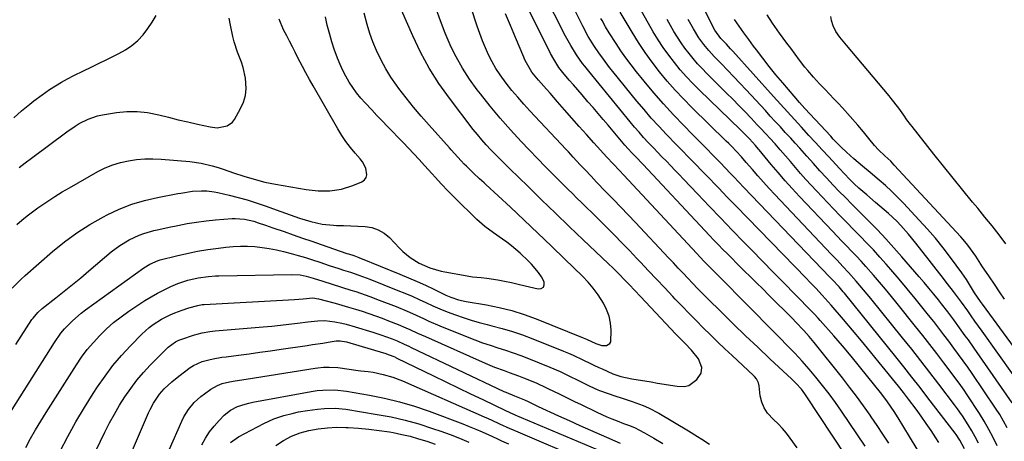
# Model space of a CAD drawing. Units: inches. Extents: x 1926390 to 1931682, y 405956 to 411301.
# Drawn here: x 1926733 to 1927138, y 407430 to 407604 of the extents above; entities that cross this region are included whole.
import ezdxf

# ---------------------------------------------------------------- set-up
doc = ezdxf.new("R2010")
doc.units = ezdxf.units.IN
doc.header["$MEASUREMENT"] = 0
doc.layers.add('7', color=7, linetype='Continuous')
doc.layers.add('8', color=7, linetype='Continuous')

msp = doc.modelspace()

# ---------------------------------------------------------------- linework, layer by layer
at = {"layer": '7', "color": 18}
for points in [[(1927078.58, 407416.17, 1678), (1927056.92, 407448.92, 1678), (1927056.27, 407449.85, 1678), (1927054.91, 407451.66, 1678), (1927052.66, 407454.21, 1678), (1927051.86, 407455.01, 1678), (1927051.04, 407455.8, 1678), (1927041.98, 407464.2, 1678), (1927036.93, 407468.92, 1678), (1927031.92, 407473.69, 1678), (1927026.95, 407478.5, 1678), (1927022.01, 407483.35, 1678), (1927016.3, 407489.01, 1678), (1927014.26, 407491.06, 1678), (1927012.23, 407493.13, 1678), (1927010.22, 407495.21, 1678), (1927008.22, 407497.3, 1678), (1927006.23, 407499.41, 1678), (1927004.25, 407501.52, 1678), (1927002.26, 407503.62, 1678), (1927000.28, 407505.73, 1678), (1926986.64, 407520.22, 1678), (1926983.63, 407523.41, 1678), (1926980.6, 407526.6, 1678), (1926977.56, 407529.77, 1678), (1926974.5, 407532.93, 1678), (1926970.66, 407536.9, 1678), (1926968.4, 407539.25, 1678), (1926965.9, 407541.9, 1678), (1926963.96, 407544.01, 1678), (1926961.06, 407547.19, 1678), (1926959.11, 407549.3, 1678), (1926958.13, 407550.35, 1678), (1926943.19, 407566.2, 1678), (1926940.67, 407568.95, 1678), (1926938.2, 407571.75, 1678), (1926935.82, 407574.62, 1678), (1926933.5, 407577.54, 1678), (1926930.96, 407580.98, 1678), (1926929.22, 407583.62, 1678), (1926927.65, 407586.37, 1678), (1926926.2, 407589.18, 1678), (1926924.9, 407592.08, 1678), (1926923.67, 407595, 1678), (1926922.55, 407597.97, 1678), (1926921.52, 407600.97, 1678), (1926913.89, 407624.55, 1678)], [(1927090.83, 407429.45, 1682), (1927088.48, 407433.13, 1682), (1927086.07, 407436.77, 1682), (1927083.61, 407440.37, 1682), (1927083.16, 407441.03, 1682), (1927080.4, 407444.91, 1682), (1927077.59, 407448.76, 1682), (1927074.71, 407452.55, 1682), (1927071.78, 407456.31, 1682), (1927060.23, 407470.84, 1682), (1927058.13, 407473.38, 1682), (1927055.95, 407475.84, 1682), (1927052.55, 407479.42, 1682), (1927051.39, 407480.59, 1682), (1927041.53, 407490.42, 1682), (1927039.01, 407492.92, 1682), (1927036.49, 407495.42, 1682), (1927033.96, 407497.92, 1682), (1927031.43, 407500.41, 1682), (1927030.17, 407501.65, 1682), (1927028.28, 407503.53, 1682), (1927026.38, 407505.41, 1682), (1927024.5, 407507.31, 1682), (1927022.62, 407509.21, 1682), (1927020.76, 407511.12, 1682), (1927018.91, 407513.04, 1682), (1927017.06, 407514.98, 1682), (1927015.23, 407516.92, 1682), (1926989.79, 407544.14, 1682), (1926989.14, 407544.83, 1682), (1926987.16, 407546.88, 1682), (1926985.18, 407548.94, 1682), (1926983.69, 407550.56, 1682), (1926982.29, 407552.13, 1682), (1926981.61, 407552.92, 1682), (1926975.41, 407560.24, 1682), (1926973.34, 407562.68, 1682), (1926971.26, 407565.11, 1682), (1926969.18, 407567.54, 1682), (1926967.1, 407569.96, 1682), (1926964.68, 407572.76, 1682), (1926962.92, 407574.8, 1682), (1926961.16, 407576.83, 1682), (1926959.4, 407578.87, 1682), (1926956.77, 407581.95, 1682), (1926955.16, 407584.06, 1682), (1926952.99, 407587.4, 1682), (1926951.73, 407589.73, 1682), (1926936.11, 407621.24, 1682)], [(1927102.53, 407427.02, 1684), (1927099.41, 407432.23, 1684), (1927094.75, 407439.85, 1684), (1927093.04, 407442.56, 1684), (1927090.31, 407446.5, 1684), (1927088.4, 407449.06, 1684), (1927087.42, 407450.33, 1684), (1927082.27, 407456.83, 1684), (1927078.85, 407461.08, 1684), (1927075.38, 407465.3, 1684), (1927071.85, 407469.47, 1684), (1927068.27, 407473.59, 1684), (1927062.67, 407479.94, 1684), (1927061.85, 407480.86, 1684), (1927060.17, 407482.66, 1684), (1927059.32, 407483.54, 1684), (1927052.19, 407490.82, 1684), (1927047.77, 407495.34, 1684), (1927043.34, 407499.85, 1684), (1927038.92, 407504.36, 1684), (1927034.49, 407508.87, 1684), (1927031.22, 407512.2, 1684), (1927026.45, 407517.08, 1684), (1927021.7, 407521.99, 1684), (1927016.99, 407526.92, 1684), (1927012.29, 407531.87, 1684), (1927006.42, 407538.09, 1684), (1927004.67, 407539.94, 1684), (1927002.9, 407541.78, 1684), (1927001.13, 407543.62, 1684), (1926999.35, 407545.45, 1684), (1926997.56, 407547.27, 1684), (1926995.79, 407549.11, 1684), (1926994.03, 407550.95, 1684), (1926991.91, 407553.19, 1684), (1926990.01, 407555.25, 1684), (1926988.13, 407557.35, 1684), (1926986.3, 407559.48, 1684), (1926984.49, 407561.64, 1684), (1926967.47, 407582.45, 1684), (1926965.75, 407584.57, 1684), (1926964.92, 407585.65, 1684), (1926962.39, 407589.29, 1684), (1926960.01, 407593.01, 1684), (1926957.89, 407596.89, 1684), (1926948.84, 407614.81, 1684)], [(1927148.66, 407448.44, 1698), (1927129.26, 407475.55, 1698), (1927127.77, 407477.64, 1698), (1927126.29, 407479.72, 1698), (1927124.81, 407481.81, 1698), (1927123.34, 407483.9, 1698), (1927120.78, 407487.54, 1698), (1927119.21, 407489.72, 1698), (1927117.56, 407491.85, 1698), (1927115.06, 407495.02, 1698), (1927112.38, 407498.48, 1698), (1927110.42, 407501.01, 1698), (1927108.46, 407503.54, 1698), (1927106.49, 407506.06, 1698), (1927104.53, 407508.59, 1698), (1927102.03, 407511.8, 1698), (1927099.02, 407515.49, 1698), (1927095.83, 407519.03, 1698), (1927094.14, 407520.76, 1698), (1927090.73, 407523.98, 1698), (1927088.96, 407525.52, 1698), (1927085.37, 407528.55, 1698), (1927081.78, 407531.59, 1698), (1927078.59, 407534.33, 1698), (1927076.59, 407536.2, 1698), (1927074.76, 407538.03, 1698), (1927072.69, 407540.23, 1698), (1927070.65, 407542.46, 1698), (1927066.21, 407547.25, 1698), (1927063.48, 407550.2, 1698), (1927060.75, 407553.16, 1698), (1927058.03, 407556.11, 1698), (1927054.95, 407559.45, 1698), (1927052.06, 407562.61, 1698), (1927049.18, 407565.77, 1698), (1927046.3, 407568.94, 1698), (1927043.44, 407572.11, 1698), (1927026.64, 407590.79, 1698), (1927025.78, 407591.73, 1698), (1927024.06, 407593.61, 1698), (1927021.82, 407595.99, 1698), (1927019.32, 407599.39, 1698), (1927017.97, 407601.98, 1698), (1927012.62, 407613.15, 1698)], [(1926724.23, 407434.05, 1674), (1926747.59, 407470.9, 1674), (1926750.28, 407474.72, 1674), (1926751.78, 407476.51, 1674), (1926755.02, 407479.88, 1674), (1926758.55, 407482.94, 1674), (1926760.42, 407484.36, 1674), (1926784.42, 407501.64, 1674), (1926786.79, 407503.12, 1674), (1926790.2, 407504.58, 1674), (1926791.1, 407504.84, 1674), (1926797.82, 407506.54, 1674), (1926802.1, 407507.54, 1674), (1926806.4, 407508.42, 1674), (1926810.73, 407509.14, 1674), (1926815.08, 407509.75, 1674), (1926818.13, 407510.11, 1674), (1926821.11, 407510.38, 1674), (1926824.09, 407510.53, 1674), (1926827.07, 407510.5, 1674), (1926830.05, 407510.36, 1674), (1926833.02, 407510.04, 1674), (1926835.98, 407509.62, 1674), (1926838.9, 407509.03, 1674), (1926841.81, 407508.34, 1674), (1926844.93, 407507.51, 1674), (1926847.91, 407506.69, 1674), (1926850.88, 407505.82, 1674), (1926853.83, 407504.9, 1674), (1926856.76, 407503.94, 1674), (1926858.69, 407503.29, 1674), (1926860.66, 407502.63, 1674), (1926864.59, 407501.33, 1674), (1926866.57, 407500.69, 1674), (1926869.35, 407499.8, 1674), (1926872.82, 407498.65, 1674), (1926877.39, 407496.98, 1674), (1926888.91, 407492.35, 1674), (1926891.82, 407491.15, 1674), (1926894.72, 407489.91, 1674), (1926897.59, 407488.62, 1674), (1926900.45, 407487.3, 1674), (1926903.31, 407485.99, 1674), (1926906.19, 407484.73, 1674), (1926909.11, 407483.55, 1674), (1926912.55, 407482.25, 1674), (1926915.78, 407481.13, 1674), (1926919.03, 407480.08, 1674), (1926922.31, 407479.15, 1674), (1926925.61, 407478.29, 1674), (1926927.56, 407477.82, 1674), (1926931.83, 407476.69, 1674), (1926936.06, 407475.43, 1674), (1926940.23, 407474, 1674), (1926944.36, 407472.44, 1674), (1926957.03, 407467.34, 1674), (1926959.03, 407466.51, 1674), (1926961.02, 407465.65, 1674), (1926964.94, 407463.81, 1674), (1926968.16, 407462.23, 1674), (1926969.51, 407461.58, 1674), (1926971.55, 407460.63, 1674), (1926972.92, 407460, 1674), (1926977.39, 407457.98, 1674), (1926980.64, 407456.91, 1674), (1926985.12, 407455.98, 1674), (1926993.11, 407454.67, 1674), (1926995.77, 407454.24, 1674), (1926998.43, 407453.8, 1674), (1927001.09, 407453.37, 1674), (1927003.75, 407452.93, 1674), (1927006.66, 407452.81, 1674), (1927008.61, 407453.22, 1674), (1927011.87, 407455.66, 1674), (1927013.63, 407458.24, 1674), (1927014, 407460.57, 1674), (1927012.63, 407464.21, 1674), (1927009.74, 407467.73, 1674), (1927006.98, 407470.57, 1674), (1927005.12, 407472.44, 1674), (1927003.29, 407474.35, 1674), (1926988.77, 407489.77, 1674), (1926986.38, 407492.29, 1674), (1926984, 407494.8, 1674), (1926982.61, 407496.26, 1674), (1926979.54, 407499.37, 1674), (1926977.47, 407501.41, 1674), (1926975.37, 407503.43, 1674), (1926965.13, 407513.17, 1674), (1926959.4, 407518.64, 1674), (1926953.69, 407524.13, 1674), (1926948, 407529.63, 1674), (1926942.32, 407535.16, 1674), (1926934.95, 407542.36, 1674), (1926932.98, 407544.3, 1674), (1926931.02, 407546.25, 1674), (1926929.08, 407548.22, 1674), (1926927.14, 407550.2, 1674), (1926925.25, 407552.22, 1674), (1926923.41, 407554.28, 1674), (1926921.65, 407556.41, 1674), (1926919.93, 407558.57, 1674), (1926910.12, 407571.39, 1674), (1926905.8, 407577.49, 1674), (1926901.78, 407583.78, 1674), (1926898.23, 407590.34, 1674), (1926894.98, 407597.09, 1674), (1926890.38, 407607.63, 1674)], [(1927053.14, 407427.54, 1676), (1927050.29, 407431.53, 1676), (1927048.73, 407433.58, 1676), (1927047.09, 407435.55, 1676), (1927045.32, 407437.42, 1676), (1927043.48, 407439.21, 1676), (1927041, 407441.84, 1676), (1927039.58, 407443.98, 1676), (1927038.64, 407446.37, 1676), (1927038.02, 407448.93, 1676), (1927037.48, 407453.09, 1676), (1927037.2, 407454.28, 1676), (1927036.38, 407455.92, 1676), (1927035.63, 407456.88, 1676), (1927035.2, 407457.32, 1676), (1927026.43, 407465.52, 1676), (1927023.43, 407468.36, 1676), (1927020.44, 407471.21, 1676), (1927017.48, 407474.08, 1676), (1927014.53, 407476.97, 1676), (1927011.61, 407479.89, 1676), (1927008.71, 407482.83, 1676), (1927005.84, 407485.79, 1676), (1927002.99, 407488.78, 1676), (1927001.99, 407489.84, 1676), (1926998.66, 407493.37, 1676), (1926995.32, 407496.9, 1676), (1926991.99, 407500.43, 1676), (1926988.65, 407503.96, 1676), (1926987.18, 407505.51, 1676), (1926984.14, 407508.7, 1676), (1926981.08, 407511.87, 1676), (1926978, 407515.02, 1676), (1926974.91, 407518.15, 1676), (1926972.62, 407520.45, 1676), (1926970.65, 407522.42, 1676), (1926968.68, 407524.38, 1676), (1926966.69, 407526.33, 1676), (1926964.44, 407528.51, 1676), (1926962.57, 407530.32, 1676), (1926960.7, 407532.14, 1676), (1926958.84, 407533.97, 1676), (1926956.99, 407535.8, 1676), (1926955.14, 407537.64, 1676), (1926953.31, 407539.49, 1676), (1926951.48, 407541.35, 1676), (1926949.67, 407543.22, 1676), (1926939.65, 407553.64, 1676), (1926935.26, 407558.36, 1676), (1926930.98, 407563.17, 1676), (1926926.86, 407568.12, 1676), (1926922.84, 407573.16, 1676), (1926921.56, 407574.83, 1676), (1926918.42, 407579.2, 1676), (1926915.49, 407583.7, 1676), (1926912.87, 407588.39, 1676), (1926910.46, 407593.2, 1676), (1926910.41, 407593.3, 1676), (1926908.31, 407598.2, 1676), (1926906.37, 407603.16, 1676), (1926904.68, 407608.21, 1676)], [(1927111.52, 407429.73, 1686), (1927110.27, 407431.65, 1686), (1927108.3, 407434.65, 1686), (1927106.28, 407437.62, 1686), (1927104.2, 407440.55, 1686), (1927102.09, 407443.45, 1686), (1927099.04, 407447.55, 1686), (1927096.96, 407450.28, 1686), (1927094.82, 407452.97, 1686), (1927086.96, 407462.65, 1686), (1927083.31, 407467.11, 1686), (1927079.63, 407471.54, 1686), (1927075.92, 407475.95, 1686), (1927072.19, 407480.33, 1686), (1927067.13, 407486.23, 1686), (1927064.66, 407489.05, 1686), (1927063.41, 407490.43, 1686), (1927060.86, 407493.18, 1686), (1927058.28, 407495.89, 1686), (1927056.98, 407497.23, 1686), (1927027.92, 407527.09, 1686), (1927026.16, 407528.91, 1686), (1927024.4, 407530.73, 1686), (1927022.64, 407532.56, 1686), (1927020.89, 407534.39, 1686), (1927019.14, 407536.23, 1686), (1927017.38, 407538.05, 1686), (1927015.62, 407539.87, 1686), (1927013.84, 407541.68, 1686), (1927011.56, 407544, 1686), (1927008.64, 407546.97, 1686), (1927005.73, 407549.95, 1686), (1927002.83, 407552.94, 1686), (1926999.94, 407555.93, 1686), (1926999.37, 407556.52, 1686), (1926996.24, 407559.85, 1686), (1926993.17, 407563.24, 1686), (1926990.19, 407566.7, 1686), (1926987.26, 407570.21, 1686), (1926977.33, 407582.42, 1686), (1926976.01, 407584.08, 1686), (1926973.45, 407587.46, 1686), (1926971.62, 407590.02, 1686), (1926969.81, 407592.68, 1686), (1926967.23, 407596.77, 1686), (1926964.93, 407601.01, 1686), (1926961.15, 407608.67, 1686)], [(1927135.52, 407428.33, 1692), (1927133.85, 407431.78, 1692), (1927132.09, 407435.17, 1692), (1927130.17, 407438.48, 1692), (1927128.15, 407441.73, 1692), (1927123.15, 407449.42, 1692), (1927121.87, 407451.33, 1692), (1927119.87, 407454.12, 1692), (1927118.51, 407455.96, 1692), (1927117.82, 407456.88, 1692), (1927113.51, 407462.59, 1692), (1927110.65, 407466.35, 1692), (1927107.76, 407470.09, 1692), (1927104.84, 407473.8, 1692), (1927101.9, 407477.5, 1692), (1927094.34, 407486.89, 1692), (1927091.93, 407489.86, 1692), (1927089.5, 407492.8, 1692), (1927087.02, 407495.72, 1692), (1927084.53, 407498.61, 1692), (1927081.36, 407502.22, 1692), (1927079.45, 407504.32, 1692), (1927077.52, 407506.39, 1692), (1927075.56, 407508.44, 1692), (1927073.58, 407510.48, 1692), (1927071.62, 407512.53, 1692), (1927069.66, 407514.58, 1692), (1927067.7, 407516.64, 1692), (1927054.09, 407531.02, 1692), (1927051.12, 407534.22, 1692), (1927048.2, 407537.46, 1692), (1927045.34, 407540.76, 1692), (1927042.53, 407544.1, 1692), (1927037.58, 407550.11, 1692), (1927037.28, 407550.48, 1692), (1927036.04, 407551.94, 1692), (1927033.5, 407554.67, 1692), (1927031.24, 407556.97, 1692), (1927029.7, 407558.48, 1692), (1927012.99, 407574.65, 1692), (1927010.28, 407577.38, 1692), (1927007.64, 407580.18, 1692), (1927005.1, 407583.07, 1692), (1927002.64, 407586.03, 1692), (1927000.31, 407589.09, 1692), (1926998.07, 407592.21, 1692), (1926995.98, 407595.44, 1692), (1926993.99, 407598.73, 1692), (1926988.27, 407608.67, 1692)], [(1926730.86, 407563.28, 1664), (1926734.08, 407566.17, 1664), (1926737.41, 407568.95, 1664), (1926739.13, 407570.29, 1664), (1926742.59, 407572.84, 1664), (1926745.6, 407574.9, 1664), (1926748.03, 407576.48, 1664), (1926750.5, 407577.98, 1664), (1926753.03, 407579.39, 1664), (1926755.6, 407580.73, 1664), (1926759.61, 407582.71, 1664), (1926762.69, 407584.22, 1664), (1926765.77, 407585.71, 1664), (1926768.86, 407587.2, 1664), (1926774.08, 407589.71, 1664), (1926776.87, 407591.27, 1664), (1926779.49, 407593.05, 1664), (1926781.86, 407595.14, 1664), (1926784.07, 407597.45, 1664), (1926786.04, 407599.99, 1664), (1926787.86, 407602.63, 1664), (1926789.45, 407605.41, 1664)], [(1926731.65, 407470.04, 1672), (1926738.33, 407480.32, 1672), (1926738.77, 407480.96, 1672), (1926740.81, 407483.3, 1672), (1926742.55, 407484.84, 1672), (1926748.19, 407489.29, 1672), (1926751.61, 407492.02, 1672), (1926755.01, 407494.76, 1672), (1926758.38, 407497.54, 1672), (1926761.74, 407500.34, 1672), (1926770.98, 407508.13, 1672), (1926774.55, 407510.84, 1672), (1926778.37, 407513.16, 1672), (1926782.42, 407515.07, 1672), (1926784.41, 407515.78, 1672), (1926788.5, 407516.92, 1672), (1926790.57, 407517.43, 1672), (1926794.73, 407518.35, 1672), (1926798.29, 407519.08, 1672), (1926802.16, 407519.8, 1672), (1926806.05, 407520.43, 1672), (1926809.96, 407520.93, 1672), (1926813.88, 407521.33, 1672), (1926820.69, 407521.92, 1672), (1926821.99, 407521.97, 1672), (1926825.85, 407521.66, 1672), (1926829.64, 407520.74, 1672), (1926831.43, 407520.17, 1672), (1926834.45, 407519.14, 1672), (1926835.96, 407518.63, 1672), (1926837.47, 407518.11, 1672), (1926842.06, 407516.51, 1672), (1926845.87, 407515.19, 1672), (1926849.68, 407513.87, 1672), (1926853.48, 407512.56, 1672), (1926857.29, 407511.24, 1672), (1926867.94, 407507.56, 1672), (1926868.52, 407507.36, 1672), (1926870.75, 407506.62, 1672), (1926872.82, 407505.91, 1672), (1926873.16, 407505.78, 1672), (1926873.5, 407505.64, 1672), (1926889.72, 407499.04, 1672), (1926893.25, 407497.56, 1672), (1926896.77, 407496.03, 1672), (1926900.26, 407494.44, 1672), (1926903.73, 407492.8, 1672), (1926908.66, 407490.41, 1672), (1926910.66, 407489.53, 1672), (1926913.77, 407488.5, 1672), (1926916.97, 407487.79, 1672), (1926925.37, 407486.4, 1672), (1926930.6, 407485.35, 1672), (1926935.76, 407484.07, 1672), (1926940.83, 407482.46, 1672), (1926945.84, 407480.62, 1672), (1926965.14, 407472.79, 1672), (1926966.44, 407472.25, 1672), (1926970.29, 407470.51, 1672), (1926972.87, 407469.6, 1672), (1926974.74, 407469.66, 1672), (1926976.1, 407470.48, 1672), (1926976.45, 407471.16, 1672), (1926976.58, 407475.99, 1672), (1926976.32, 407478.9, 1672), (1926975.76, 407481.73, 1672), (1926974.76, 407484.43, 1672), (1926973.47, 407487.06, 1672), (1926971.27, 407490.49, 1672), (1926969.31, 407493.18, 1672), (1926967.15, 407495.7, 1672), (1926964.86, 407498.12, 1672), (1926957.65, 407505.13, 1672), (1926952.07, 407510.53, 1672), (1926946.47, 407515.89, 1672), (1926940.84, 407521.22, 1672), (1926935.18, 407526.53, 1672), (1926925.1, 407535.92, 1672), (1926924.46, 407536.51, 1672), (1926922.51, 407538.23, 1672), (1926919.95, 407540.58, 1672), (1926917.07, 407543.37, 1672), (1926916.18, 407544.27, 1672), (1926914.89, 407545.67, 1672), (1926913.62, 407547.08, 1672), (1926910.87, 407550.12, 1672), (1926910.15, 407550.92, 1672), (1926901.76, 407560.25, 1672), (1926898.53, 407563.94, 1672), (1926895.38, 407567.68, 1672), (1926892.32, 407571.51, 1672), (1926889.34, 407575.39, 1672), (1926888.28, 407576.81, 1672), (1926886, 407580.1, 1672), (1926883.87, 407583.47, 1672), (1926881.99, 407586.99, 1672), (1926880.07, 407591.03, 1672), (1926878.65, 407594.53, 1672), (1926877.35, 407598.06, 1672), (1926876.24, 407601.66, 1672), (1926874.99, 407606.43, 1672)], [(1926732.09, 407519.41, 1668), (1926734.21, 407521.2, 1668), (1926736.36, 407522.94, 1668), (1926738.56, 407524.62, 1668), (1926740.8, 407526.26, 1668), (1926744.85, 407529.08, 1668), (1926747.77, 407530.99, 1668), (1926750.74, 407532.82, 1668), (1926753.76, 407534.58, 1668), (1926765.5, 407541.18, 1668), (1926768.51, 407542.68, 1668), (1926771.6, 407543.97, 1668), (1926774.8, 407544.94, 1668), (1926778.08, 407545.69, 1668), (1926781.42, 407546.15, 1668), (1926784.78, 407546.44, 1668), (1926788.14, 407546.46, 1668), (1926791.51, 407546.31, 1668), (1926803.29, 407545.31, 1668), (1926807.95, 407544.68, 1668), (1926812.53, 407543.58, 1668), (1926814.92, 407542.86, 1668), (1926817.04, 407542.19, 1668), (1926821.25, 407540.75, 1668), (1926825.46, 407539.33, 1668), (1926829.71, 407538.03, 1668), (1926834.14, 407536.88, 1668), (1926838.56, 407536.01, 1668), (1926851.17, 407533.9, 1668), (1926853.6, 407533.57, 1668), (1926856.04, 407533.35, 1668), (1926860.94, 407533.3, 1668), (1926865.75, 407533.95, 1668), (1926870.38, 407535.44, 1668), (1926874.07, 407537.02, 1668), (1926875.12, 407537.79, 1668), (1926875.86, 407538.71, 1668), (1926876.15, 407539.85, 1668), (1926875.66, 407542.57, 1668), (1926874.29, 407545.19, 1668), (1926873.39, 407546.38, 1668), (1926871.32, 407548.74, 1668), (1926869.36, 407551.12, 1668), (1926867.5, 407553.56, 1668), (1926865.79, 407556.11, 1668), (1926864.18, 407558.73, 1668), (1926853.98, 407576.45, 1668), (1926852.49, 407579.09, 1668), (1926851.03, 407581.76, 1668), (1926849.62, 407584.45, 1668), (1926847.78, 407588.05, 1668), (1926846.64, 407590.32, 1668), (1926845.49, 407592.58, 1668), (1926844.32, 407594.83, 1668), (1926843.14, 407597.08, 1668), (1926841.89, 407599.45, 1668), (1926840.08, 407603.86, 1668)], [(1926733.09, 407542.85, 1666), (1926735.59, 407544.81, 1666), (1926738.12, 407546.74, 1666), (1926752.7, 407557.62, 1666), (1926756.08, 407559.92, 1666), (1926757.83, 407560.96, 1666), (1926761.48, 407562.8, 1666), (1926765.32, 407564.08, 1666), (1926767.31, 407564.5, 1666), (1926773.1, 407565.46, 1666), (1926777.37, 407565.9, 1666), (1926781.62, 407565.97, 1666), (1926785.85, 407565.5, 1666), (1926790.5, 407564.56, 1666), (1926794.48, 407563.54, 1666), (1926798.47, 407562.55, 1666), (1926802.47, 407561.61, 1666), (1926806.48, 407560.7, 1666), (1926811.67, 407559.55, 1666), (1926814.51, 407559.24, 1666), (1926818.67, 407560, 1666), (1926820.82, 407561.56, 1666), (1926821.66, 407562.67, 1666), (1926824.19, 407567.1, 1666), (1926825.38, 407569.75, 1666), (1926826.2, 407572.48, 1666), (1926826.48, 407575.31, 1666), (1926826.19, 407579.68, 1666), (1926825.3, 407584.06, 1666), (1926824.6, 407586.18, 1666), (1926822.94, 407590.35, 1666), (1926821.55, 407594.62, 1666), (1926821, 407596.8, 1666), (1926819.99, 407601.4, 1666), (1926819.42, 407604.24, 1666)], [(1927121.96, 407427.22, 1688), (1927120.05, 407430.73, 1688), (1927118.55, 407433, 1688), (1927118.12, 407433.57, 1688), (1927106.99, 407448.17, 1688), (1927103.72, 407452.43, 1688), (1927100.42, 407456.66, 1688), (1927097.09, 407460.87, 1688), (1927093.73, 407465.05, 1688), (1927072.61, 407491.13, 1688), (1927072.07, 407491.79, 1688), (1927070.4, 407493.75, 1688), (1927067.51, 407496.88, 1688), (1927067.07, 407497.34, 1688), (1927066.63, 407497.8, 1688), (1927031.27, 407534.68, 1688), (1927029.21, 407536.85, 1688), (1927027.17, 407539.04, 1688), (1927025.79, 407540.48, 1688), (1927021.47, 407544.92, 1688), (1927018.62, 407547.85, 1688), (1927015.76, 407550.78, 1688), (1927012.89, 407553.7, 1688), (1927010.01, 407556.61, 1688), (1927006.52, 407560.14, 1688), (1927002.29, 407564.55, 1688), (1926998.15, 407569.04, 1688), (1926994.14, 407573.66, 1688), (1926990.23, 407578.35, 1688), (1926987.05, 407582.3, 1688), (1926984.85, 407585.12, 1688), (1926982.71, 407587.98, 1688), (1926980.66, 407590.92, 1688), (1926978.68, 407593.89, 1688), (1926975.88, 407598.27, 1688), (1926974.33, 407600.77, 1688), (1926972.88, 407603.33, 1688), (1926972.43, 407604.2, 1688)], [(1927139.61, 407435.77, 1694), (1927138.13, 407438.54, 1694), (1927136.51, 407441.24, 1694), (1927134.81, 407443.88, 1694), (1927125.16, 407458.14, 1694), (1927123.34, 407460.78, 1694), (1927121.48, 407463.4, 1694), (1927119.58, 407466, 1694), (1927117.67, 407468.58, 1694), (1927115.54, 407471.43, 1694), (1927113.5, 407474.12, 1694), (1927111.44, 407476.81, 1694), (1927109.35, 407479.48, 1694), (1927107.25, 407482.13, 1694), (1927105, 407484.94, 1694), (1927101.73, 407488.97, 1694), (1927098.44, 407492.98, 1694), (1927095.09, 407496.94, 1694), (1927091.72, 407500.88, 1694), (1927089.77, 407503.12, 1694), (1927087.17, 407506.06, 1694), (1927084.54, 407508.96, 1694), (1927081.85, 407511.81, 1694), (1927079.13, 407514.64, 1694), (1927076.38, 407517.44, 1694), (1927073.64, 407520.24, 1694), (1927070.91, 407523.06, 1694), (1927068.19, 407525.89, 1694), (1927061.07, 407533.31, 1694), (1927058.87, 407535.65, 1694), (1927056.7, 407538.01, 1694), (1927054.57, 407540.41, 1694), (1927052.47, 407542.84, 1694), (1927050.4, 407545.29, 1694), (1927048.31, 407547.74, 1694), (1927046.19, 407550.17, 1694), (1927044.06, 407552.57, 1694), (1927041.89, 407554.96, 1694), (1927040.44, 407556.53, 1694), (1927037.99, 407559.14, 1694), (1927036.77, 407560.44, 1694), (1927034.23, 407563.12, 1694), (1927031.72, 407565.74, 1694), (1927029.2, 407568.35, 1694), (1927026.65, 407570.94, 1694), (1927024.1, 407573.51, 1694), (1927016.01, 407581.58, 1694), (1927014.1, 407583.56, 1694), (1927012.23, 407585.58, 1694), (1927010.43, 407587.65, 1694), (1927008.68, 407589.77, 1694), (1927007.01, 407591.96, 1694), (1927005.41, 407594.19, 1694), (1927003.92, 407596.5, 1694), (1927002.49, 407598.85, 1694), (1926999.71, 407603.7, 1694)], [(1927141.67, 407446.13, 1696), (1927127.2, 407466.85, 1696), (1927126.01, 407468.55, 1696), (1927123.61, 407471.94, 1696), (1927122.36, 407473.7, 1696), (1927119.98, 407477, 1696), (1927117.57, 407480.28, 1696), (1927115.12, 407483.53, 1696), (1927112.61, 407486.74, 1696), (1927111.29, 407488.4, 1696), (1927109.35, 407490.8, 1696), (1927107.39, 407493.2, 1696), (1927105.4, 407495.57, 1696), (1927103.39, 407497.92, 1696), (1927096.28, 407506.15, 1696), (1927092.97, 407509.9, 1696), (1927089.61, 407513.59, 1696), (1927086.17, 407517.2, 1696), (1927082.68, 407520.77, 1696), (1927080.9, 407522.54, 1696), (1927078.26, 407525.19, 1696), (1927075.63, 407527.84, 1696), (1927073, 407530.51, 1696), (1927070.38, 407533.18, 1696), (1927067.97, 407535.65, 1696), (1927065.2, 407538.57, 1696), (1927062.52, 407541.56, 1696), (1927059.87, 407544.57, 1696), (1927057.19, 407547.57, 1696), (1927054.27, 407550.79, 1696), (1927052.4, 407552.86, 1696), (1927050.52, 407554.92, 1696), (1927048.3, 407557.33, 1696), (1927046.25, 407559.57, 1696), (1927044.19, 407561.8, 1696), (1927042.13, 407564.03, 1696), (1927040.08, 407566.26, 1696), (1927032.17, 407574.82, 1696), (1927029.64, 407577.54, 1696), (1927027.1, 407580.24, 1696), (1927024.53, 407582.93, 1696), (1927021.95, 407585.6, 1696), (1927019.08, 407588.56, 1696), (1927016.84, 407590.99, 1696), (1927014.71, 407593.52, 1696), (1927012.75, 407596.17, 1696), (1927010.48, 407599.88, 1696), (1927008.38, 407603.69, 1696)], [(1927138.51, 407488.75, 1702), (1927136.46, 407491.8, 1702), (1927134.39, 407494.85, 1702), (1927132.31, 407497.89, 1702), (1927129.21, 407502.4, 1702), (1927128.68, 407503.18, 1702), (1927126.65, 407506.35, 1702), (1927125.61, 407507.92, 1702), (1927123.45, 407510.89, 1702), (1927121.5, 407513.26, 1702), (1927120.48, 407514.41, 1702), (1927093.15, 407543.91, 1702), (1927091.66, 407545.44, 1702), (1927089.31, 407547.63, 1702), (1927086.69, 407550.11, 1702), (1927084.95, 407551.95, 1702), (1927082.72, 407554.77, 1702), (1927080.5, 407557.6, 1702), (1927078.15, 407560.32, 1702), (1927071.77, 407567.38, 1702), (1927070.02, 407569.29, 1702), (1927068.25, 407571.19, 1702), (1927066.46, 407573.06, 1702), (1927064.66, 407574.93, 1702), (1927062.32, 407577.36, 1702), (1927059.87, 407580.01, 1702), (1927057.51, 407582.75, 1702), (1927056.36, 407584.14, 1702), (1927054.16, 407587, 1702), (1927050.51, 407591.91, 1702), (1927048.98, 407593.99, 1702), (1927047.46, 407596.07, 1702), (1927045.95, 407598.17, 1702), (1927043.08, 407602.21, 1702), (1927040.79, 407605.71, 1702)], [(1927139.08, 407511.46, 1704), (1927136.23, 407515.18, 1704), (1927133.35, 407518.87, 1704), (1927130.42, 407522.52, 1704), (1927127.46, 407526.15, 1704), (1927125.37, 407528.69, 1704), (1927121.35, 407533.58, 1704), (1927117.35, 407538.49, 1704), (1927113.39, 407543.42, 1704), (1927109.44, 407548.37, 1704), (1927100.48, 407559.69, 1704), (1927099.76, 407560.62, 1704), (1927098.36, 407562.51, 1704), (1927097.01, 407564.44, 1704), (1927094.94, 407567.3, 1704), (1927091.91, 407571.2, 1704), (1927090.98, 407572.33, 1704), (1927073.41, 407593.26, 1704), (1927070.77, 407596.51, 1704), (1927069.14, 407598.76, 1704), (1927067.93, 407601.22, 1704), (1927067.3, 407603.3, 1704), (1927066.96, 407605.04, 1704)], [(1926735.79, 407427.77, 1676), (1926737.78, 407431.42, 1676), (1926739.83, 407435.03, 1676), (1926741.97, 407438.6, 1676), (1926744.16, 407442.13, 1676), (1926756.61, 407461.67, 1676), (1926758.79, 407464.88, 1676), (1926761.11, 407467.99, 1676), (1926763.61, 407470.95, 1676), (1926766.23, 407473.82, 1676), (1926769.03, 407476.52, 1676), (1926771.94, 407479.08, 1676), (1926774.99, 407481.47, 1676), (1926778.16, 407483.72, 1676), (1926784.79, 407488.14, 1676), (1926787.36, 407489.75, 1676), (1926789.99, 407491.26, 1676), (1926792.69, 407492.62, 1676), (1926795.45, 407493.87, 1676), (1926798.4, 407495.11, 1676), (1926802.47, 407496.53, 1676), (1926806.67, 407497.5, 1676), (1926810.96, 407498.07, 1676), (1926813.83, 407498.26, 1676), (1926815.27, 407498.31, 1676), (1926845.26, 407498.89, 1676), (1926848.72, 407498.67, 1676), (1926851.11, 407498.2, 1676), (1926854.09, 407497.36, 1676), (1926858.03, 407496.09, 1676), (1926865.64, 407493.7, 1676), (1926869.58, 407492.45, 1676), (1926871.54, 407491.82, 1676), (1926875.45, 407490.52, 1676), (1926877.4, 407489.84, 1676), (1926881.26, 407488.38, 1676), (1926888.12, 407485.67, 1676), (1926892.66, 407483.8, 1676), (1926894.91, 407482.8, 1676), (1926899.37, 407480.74, 1676), (1926901.62, 407479.74, 1676), (1926906.14, 407477.82, 1676), (1926917.44, 407473.2, 1676), (1926920.54, 407471.98, 1676), (1926923.67, 407470.83, 1676), (1926926.82, 407469.76, 1676), (1926930, 407468.76, 1676), (1926933.18, 407467.75, 1676), (1926936.34, 407466.69, 1676), (1926939.47, 407465.55, 1676), (1926942.58, 407464.34, 1676), (1926951.4, 407460.8, 1676), (1926955.65, 407458.93, 1676), (1926959.82, 407456.87, 1676), (1926962.59, 407455.5, 1676), (1926967.28, 407453.18, 1676), (1926967.84, 407452.91, 1676), (1926971.23, 407451.37, 1676), (1926971.82, 407451.16, 1676), (1926978.55, 407448.88, 1676), (1926980.82, 407448.11, 1676), (1926985.35, 407446.59, 1676), (1926989.85, 407445, 1676), (1926992.05, 407444.08, 1676), (1926996.26, 407441.86, 1676), (1927008.52, 407434.52, 1676), (1927012.13, 407432.3, 1676), (1927013.92, 407431.15, 1676), (1927017.11, 407429.05, 1676)], [(1926749.9, 407426.18, 1678), (1926753.1, 407432.24, 1678), (1926756.42, 407438.22, 1678), (1926759.93, 407444.1, 1678), (1926763.56, 407449.91, 1678), (1926765.35, 407452.68, 1678), (1926768.42, 407457.12, 1678), (1926771.66, 407461.43, 1678), (1926775.16, 407465.53, 1678), (1926778.83, 407469.5, 1678), (1926783.55, 407474.31, 1678), (1926786.56, 407477.05, 1678), (1926788.18, 407478.28, 1678), (1926791.6, 407480.5, 1678), (1926795.23, 407482.32, 1678), (1926797.11, 407483.1, 1678), (1926800.19, 407484.23, 1678), (1926802.88, 407485.1, 1678), (1926806.61, 407486.14, 1678), (1926808.43, 407486.47, 1678), (1926808.8, 407486.5, 1678), (1926809.17, 407486.53, 1678), (1926846.39, 407488.61, 1678), (1926849.88, 407488.89, 1678), (1926853.86, 407489.26, 1678), (1926856.27, 407488.92, 1678), (1926863.06, 407487.04, 1678), (1926865.85, 407486.25, 1678), (1926868.63, 407485.43, 1678), (1926871.4, 407484.59, 1678), (1926874.17, 407483.73, 1678), (1926876.92, 407482.82, 1678), (1926879.67, 407481.88, 1678), (1926882.39, 407480.89, 1678), (1926885.1, 407479.87, 1678), (1926888.97, 407478.36, 1678), (1926892.22, 407476.97, 1678), (1926893.83, 407476.24, 1678), (1926897.03, 407474.76, 1678), (1926900.25, 407473.31, 1678), (1926924.77, 407462.43, 1678), (1926928.67, 407460.79, 1678), (1926932.63, 407459.32, 1678), (1926934.62, 407458.61, 1678), (1926938.58, 407457.13, 1678), (1926940.55, 407456.35, 1678), (1926945.75, 407454.26, 1678), (1926946.62, 407453.9, 1678), (1926949.17, 407452.71, 1678), (1926950.86, 407451.87, 1678), (1926955.22, 407449.72, 1678), (1926959.6, 407447.58, 1678), (1926961.79, 407446.52, 1678), (1926963.98, 407445.47, 1678), (1926970.69, 407442.26, 1678), (1926974.85, 407440.38, 1678), (1926976.95, 407439.5, 1678), (1926979.07, 407438.65, 1678), (1926981.75, 407437.62, 1678), (1926984.13, 407436.7, 1678), (1926986.5, 407435.75, 1678), (1926988.02, 407434.98, 1678), (1926990.35, 407433.71, 1678), (1926994.16, 407431.59, 1678), (1926997.93, 407429.38, 1678)], [(1926770.48, 407405.18, 1682), (1926786.33, 407441.96, 1682), (1926786.95, 407443.31, 1682), (1926788.33, 407445.93, 1682), (1926790.81, 407449.62, 1682), (1926792.79, 407451.83, 1682), (1926795.91, 407454.76, 1682), (1926798.74, 407457.03, 1682), (1926803.44, 407460.57, 1682), (1926804.77, 407461.47, 1682), (1926808.39, 407463.1, 1682), (1926811.11, 407463.78, 1682), (1926812.87, 407464.17, 1682), (1926816.42, 407464.82, 1682), (1926818.2, 407465.07, 1682), (1926823.38, 407465.72, 1682), (1926827.76, 407466.29, 1682), (1926832.14, 407466.87, 1682), (1926836.51, 407467.48, 1682), (1926840.88, 407468.11, 1682), (1926851.51, 407469.69, 1682), (1926853.7, 407470.01, 1682), (1926858.07, 407470.67, 1682), (1926860.25, 407471.01, 1682), (1926863.56, 407471.52, 1682), (1926865.16, 407471.61, 1682), (1926867.8, 407471.15, 1682), (1926883, 407466.66, 1682), (1926883.59, 407466.48, 1682), (1926885.34, 407465.89, 1682), (1926887.18, 407465.15, 1682), (1926887.86, 407464.83, 1682), (1926888.2, 407464.66, 1682), (1926888.53, 407464.5, 1682), (1926903.54, 407457.2, 1682), (1926908.62, 407454.74, 1682), (1926913.7, 407452.28, 1682), (1926918.79, 407449.84, 1682), (1926923.88, 407447.39, 1682), (1926933.11, 407442.98, 1682), (1926936.53, 407441.39, 1682), (1926936.89, 407441.24, 1682), (1926937.06, 407441.16, 1682), (1926973.55, 407425.73, 1682)], [(1926784.84, 407404.04, 1684), (1926800.04, 407438.6, 1684), (1926800.85, 407440.26, 1684), (1926802.77, 407443.38, 1684), (1926805.11, 407446.23, 1684), (1926807.8, 407448.72, 1684), (1926809.27, 407449.83, 1684), (1926811.99, 407451.73, 1684), (1926814.65, 407453.25, 1684), (1926816.56, 407453.99, 1684), (1926819.55, 407454.72, 1684), (1926821.99, 407455.12, 1684), (1926826.47, 407455.83, 1684), (1926854.85, 407460.28, 1684), (1926856.01, 407460.45, 1684), (1926858.34, 407460.69, 1684), (1926860.68, 407460.8, 1684), (1926864.18, 407460.58, 1684), (1926872.61, 407459.42, 1684), (1926873.64, 407459.28, 1684), (1926876.72, 407458.94, 1684), (1926878.76, 407458.68, 1684), (1926882.85, 407457.8, 1684), (1926886.87, 407456.67, 1684), (1926890.76, 407455.17, 1684), (1926924.43, 407440.33, 1684), (1926925.99, 407439.64, 1684), (1926927.56, 407438.94, 1684), (1926930.67, 407437.51, 1684), (1926934.93, 407435.56, 1684), (1926936.08, 407435.06, 1684), (1926936.65, 407434.81, 1684), (1926937.23, 407434.56, 1684), (1926966.75, 407421.97, 1684)], [(1926808.18, 407428.78, 1686), (1926809.7, 407431.5, 1686), (1926811.38, 407434.11, 1686), (1926813.3, 407436.54, 1686), (1926815.38, 407438.86, 1686), (1926817.46, 407440.96, 1686), (1926819.99, 407443.03, 1686), (1926822.88, 407444.53, 1686), (1926826.01, 407445.58, 1686), (1926827.61, 407445.99, 1686), (1926829.23, 407446.34, 1686), (1926853.22, 407450.78, 1686), (1926855.63, 407451.15, 1686), (1926858.07, 407451.36, 1686), (1926862.92, 407451.38, 1686), (1926867.73, 407450.88, 1686), (1926877.16, 407449.27, 1686), (1926883.42, 407448.02, 1686), (1926889.62, 407446.53, 1686), (1926895.72, 407444.68, 1686), (1926901.75, 407442.6, 1686), (1926915.56, 407437.39, 1686), (1926918.26, 407436.34, 1686), (1926920.95, 407435.25, 1686), (1926923.62, 407434.11, 1686), (1926926.28, 407432.93, 1686), (1926929.63, 407431.41, 1686), (1926931.57, 407430.52, 1686), (1926934.47, 407429.21, 1686)], [(1926820.05, 407429.72, 1688), (1926823.34, 407432.13, 1688), (1926833.81, 407437.61, 1688), (1926837.82, 407439.44, 1688), (1926842, 407440.83, 1688), (1926845.4, 407441.74, 1688), (1926848.07, 407442.32, 1688), (1926851.67, 407442.9, 1688), (1926855.89, 407443.47, 1688), (1926858.77, 407443.76, 1688), (1926863.11, 407443.83, 1688), (1926867.43, 407443.41, 1688), (1926880.33, 407441.35, 1688), (1926886.14, 407440.26, 1688), (1926891.89, 407438.97, 1688), (1926897.56, 407437.38, 1688), (1926903.18, 407435.59, 1688), (1926906.58, 407434.4, 1688), (1926910.45, 407433, 1688), (1926914.28, 407431.53, 1688), (1926918.08, 407429.96, 1688)]]:
    msp.add_polyline3d(points, dxfattribs=at)
at = {"layer": '8', "color": 18}
for points in [[(1926730.26, 407493.21, 1670), (1926733.73, 407496.76, 1670), (1926735.57, 407498.44, 1670), (1926746.8, 407508.28, 1670), (1926751.74, 407512.3, 1670), (1926756.85, 407516.07, 1670), (1926762.22, 407519.46, 1670), (1926767.76, 407522.6, 1670), (1926769.3, 407523.41, 1670), (1926774.28, 407525.73, 1670), (1926779.37, 407527.74, 1670), (1926784.61, 407529.31, 1670), (1926789.96, 407530.57, 1670), (1926798.4, 407532.17, 1670), (1926799.61, 407532.39, 1670), (1926804.46, 407533.1, 1670), (1926808.12, 407533.31, 1670), (1926810.3, 407533.27, 1670), (1926813.35, 407532.93, 1670), (1926814.85, 407532.63, 1670), (1926819.42, 407531.55, 1670), (1926823.19, 407530.59, 1670), (1926826.93, 407529.55, 1670), (1926830.64, 407528.37, 1670), (1926834.31, 407527.11, 1670), (1926840.67, 407524.81, 1670), (1926844.55, 407523.39, 1670), (1926848.45, 407522, 1670), (1926853.04, 407520.63, 1670), (1926857.7, 407519.6, 1670), (1926862.45, 407519.12, 1670), (1926863.58, 407519.08, 1670), (1926866.53, 407518.96, 1670), (1926869.49, 407518.84, 1670), (1926872.45, 407518.72, 1670), (1926875.4, 407518.59, 1670), (1926878.21, 407518.14, 1670), (1926880.84, 407517.3, 1670), (1926883.2, 407515.88, 1670), (1926885.39, 407514.07, 1670), (1926889.53, 407509.72, 1670), (1926890.95, 407508.34, 1670), (1926894.01, 407505.86, 1670), (1926897.68, 407503.57, 1670), (1926902.04, 407501.59, 1670), (1926906.64, 407500.24, 1670), (1926908.2, 407499.92, 1670), (1926917.35, 407498.28, 1670), (1926919.65, 407497.94, 1670), (1926923.12, 407497.68, 1670), (1926925.43, 407497.43, 1670), (1926929.96, 407496.64, 1670), (1926932.79, 407496.11, 1670), (1926935.61, 407495.55, 1670), (1926938.43, 407494.93, 1670), (1926941.23, 407494.27, 1670), (1926946.65, 407492.96, 1670), (1926947.9, 407493.17, 1670), (1926948.78, 407493.69, 1670), (1926949.09, 407494.65, 1670), (1926949.02, 407495.92, 1670), (1926947.94, 407497.87, 1670), (1926946.74, 407499.73, 1670), (1926943.87, 407503.13, 1670), (1926942.63, 407504.38, 1670), (1926939.22, 407507.61, 1670), (1926935.62, 407510.61, 1670), (1926933.66, 407512.12, 1670), (1926931.88, 407513.44, 1670), (1926928.26, 407515.98, 1670), (1926924.72, 407518.62, 1670), (1926921.42, 407521.56, 1670), (1926912.14, 407530.57, 1670), (1926909.44, 407533.28, 1670), (1926906.84, 407536.08, 1670), (1926904.27, 407538.92, 1670), (1926902.99, 407540.33, 1670), (1926899.9, 407543.72, 1670), (1926897.7, 407546.12, 1670), (1926895.48, 407548.5, 1670), (1926893.25, 407550.86, 1670), (1926891, 407553.21, 1670), (1926884.63, 407559.81, 1670), (1926882.47, 407562.06, 1670), (1926880.3, 407564.32, 1670), (1926878.14, 407566.58, 1670), (1926875.44, 407569.42, 1670), (1926873.63, 407571.45, 1670), (1926871.91, 407573.55, 1670), (1926870.33, 407575.75, 1670), (1926868.84, 407578.03, 1670), (1926867.49, 407580.39, 1670), (1926866.23, 407582.8, 1670), (1926865.11, 407585.28, 1670), (1926864.07, 407587.79, 1670), (1926862.71, 407591.56, 1670), (1926861.72, 407594.56, 1670), (1926860.85, 407597.58, 1670), (1926859.86, 407601.38, 1670), (1926859.07, 407604.84, 1670)], [(1927081.12, 407428.28, 1680), (1927071.41, 407442.59, 1680), (1927068.9, 407446.18, 1680), (1927066.32, 407449.73, 1680), (1927063.64, 407453.2, 1680), (1927060.9, 407456.62, 1680), (1927058.06, 407459.97, 1680), (1927055.17, 407463.27, 1680), (1927052.19, 407466.48, 1680), (1927049.11, 407469.68, 1680), (1927046.01, 407472.82, 1680), (1927042.91, 407475.96, 1680), (1927039.8, 407479.1, 1680), (1927036.7, 407482.23, 1680), (1927017.05, 407502.06, 1680), (1927015.09, 407504.07, 1680), (1927013.15, 407506.12, 1680), (1927011.87, 407507.49, 1680), (1926981.85, 407539.75, 1680), (1926980.11, 407541.61, 1680), (1926977.5, 407544.39, 1680), (1926974.9, 407547.19, 1680), (1926969.54, 407553.04, 1680), (1926966.5, 407556.39, 1680), (1926963.47, 407559.76, 1680), (1926960.48, 407563.15, 1680), (1926957.5, 407566.56, 1680), (1926954.6, 407569.91, 1680), (1926951.56, 407573.39, 1680), (1926950.02, 407575.12, 1680), (1926946.75, 407578.77, 1680), (1926943.97, 407582.12, 1680), (1926941.77, 407585.87, 1680), (1926941.05, 407587.46, 1680), (1926940.71, 407588.26, 1680), (1926937.31, 407596.39, 1680), (1926935.25, 407601.24, 1680), (1926933.15, 407606.08, 1680)], [(1927127.79, 407429.47, 1690), (1927126.46, 407432.03, 1690), (1927125.04, 407434.54, 1690), (1927123.54, 407437, 1690), (1927121.18, 407440.72, 1690), (1927120.8, 407441.3, 1690), (1927119.21, 407443.55, 1690), (1927117.97, 407445.21, 1690), (1927111.48, 407453.77, 1690), (1927107.79, 407458.58, 1690), (1927104.08, 407463.37, 1690), (1927100.32, 407468.12, 1690), (1927096.54, 407472.85, 1690), (1927083.5, 407489.01, 1690), (1927082.02, 407490.83, 1690), (1927080.52, 407492.63, 1690), (1927077.48, 407496.18, 1690), (1927074.36, 407499.68, 1690), (1927071.98, 407502.22, 1690), (1927069.57, 407504.73, 1690), (1927068.37, 407505.99, 1690), (1927067.17, 407507.26, 1690), (1927043.97, 407531.75, 1690), (1927041.61, 407534.27, 1690), (1927039.28, 407536.81, 1690), (1927037, 407539.4, 1690), (1927034.74, 407542, 1690), (1927032.22, 407544.95, 1690), (1927030.23, 407547.23, 1690), (1927028.19, 407549.46, 1690), (1927026.11, 407551.65, 1690), (1927025.04, 407552.72, 1690), (1927023.97, 407553.78, 1690), (1927009.85, 407567.54, 1690), (1927006.36, 407571.07, 1690), (1927002.96, 407574.69, 1690), (1926999.69, 407578.42, 1690), (1926996.52, 407582.24, 1690), (1926993.49, 407586.17, 1690), (1926990.58, 407590.19, 1690), (1926987.84, 407594.32, 1690), (1926985.22, 407598.53, 1690), (1926980.31, 407606.77, 1690)], [(1927155.75, 407450.8, 1700), (1927129.4, 407486.66, 1700), (1927128.57, 407487.81, 1700), (1927126.18, 407491.36, 1700), (1927124.08, 407494.77, 1700), (1927122.89, 407496.75, 1700), (1927120.94, 407499.61, 1700), (1927116.32, 407505.84, 1700), (1927113.25, 407509.83, 1700), (1927110.1, 407513.75, 1700), (1927106.8, 407517.55, 1700), (1927103.42, 407521.28, 1700), (1927096.86, 407528.27, 1700), (1927094.46, 407530.73, 1700), (1927092.01, 407533.14, 1700), (1927089.48, 407535.45, 1700), (1927086.89, 407537.71, 1700), (1927083.16, 407540.84, 1700), (1927080.08, 407543.4, 1700), (1927076.48, 407546.41, 1700), (1927073.46, 407549.14, 1700), (1927071.31, 407551.23, 1700), (1927069.11, 407553.46, 1700), (1927068.03, 407554.59, 1700), (1927066.96, 407555.73, 1700), (1927056.35, 407567.19, 1700), (1927054.1, 407569.68, 1700), (1927051.89, 407572.22, 1700), (1927047.22, 407577.71, 1700), (1927044.45, 407581.04, 1700), (1927041.72, 407584.4, 1700), (1927039.04, 407587.8, 1700), (1927036.42, 407591.25, 1700), (1927035.27, 407592.77, 1700), (1927033.26, 407595.48, 1700), (1927031.26, 407598.21, 1700), (1927029.29, 407600.95, 1700), (1927027.34, 407603.71, 1700)], [(1926759.66, 407416.09, 1680), (1926768.38, 407434.06, 1680), (1926770.28, 407437.79, 1680), (1926772.26, 407441.46, 1680), (1926774.39, 407445.06, 1680), (1926776.6, 407448.61, 1680), (1926778.98, 407452.04, 1680), (1926781.49, 407455.36, 1680), (1926784.2, 407458.52, 1680), (1926787.04, 407461.58, 1680), (1926794.36, 407468.98, 1680), (1926797.44, 407471.23, 1680), (1926798.83, 407471.87, 1680), (1926799.55, 407472.13, 1680), (1926805.22, 407474, 1680), (1926806.26, 407474.31, 1680), (1926808.35, 407474.85, 1680), (1926811.56, 407475.42, 1680), (1926812.63, 407475.54, 1680), (1926813.71, 407475.65, 1680), (1926833.47, 407477.33, 1680), (1926837, 407477.65, 1680), (1926840.54, 407478.01, 1680), (1926844.06, 407478.43, 1680), (1926847.59, 407478.87, 1680), (1926851.86, 407479.45, 1680), (1926856.02, 407479.84, 1680), (1926858.81, 407479.91, 1680), (1926862.94, 407479.45, 1680), (1926865.82, 407478.84, 1680), (1926867.68, 407478.39, 1680), (1926871.37, 407477.36, 1680), (1926878.57, 407475.14, 1680), (1926881.93, 407474.05, 1680), (1926886.56, 407472.36, 1680), (1926888.55, 407471.56, 1680), (1926891.47, 407470.24, 1680), (1926893.41, 407469.33, 1680), (1926894.38, 407468.87, 1680), (1926932.55, 407450.81, 1680), (1926933.26, 407450.49, 1680), (1926936.86, 407449.02, 1680), (1926941.01, 407447.32, 1680), (1926942.51, 407446.58, 1680), (1926946.6, 407444.62, 1680), (1926954.95, 407440.75, 1680), (1926959.31, 407438.75, 1680), (1926963.69, 407436.77, 1680), (1926968.08, 407434.82, 1680), (1926972.48, 407432.89, 1680), (1926980.35, 407429.49, 1680)], [(1926838.63, 407428.48, 1690), (1926841.8, 407430.58, 1690), (1926845.12, 407432.37, 1690), (1926848.64, 407433.71, 1690), (1926852.3, 407434.74, 1690), (1926856.08, 407435.39, 1690), (1926859.87, 407435.85, 1690), (1926863.7, 407436.02, 1690), (1926867.53, 407436, 1690), (1926868.41, 407435.96, 1690), (1926872.69, 407435.69, 1690), (1926876.95, 407435.31, 1690), (1926881.2, 407434.76, 1690), (1926885.44, 407434.09, 1690), (1926886.99, 407433.82, 1690), (1926890.49, 407433.11, 1690), (1926893.97, 407432.31, 1690), (1926897.4, 407431.34, 1690), (1926900.81, 407430.27, 1690), (1926904.18, 407429.08, 1690)]]:
    msp.add_polyline3d(points, dxfattribs=at)

doc.saveas('drawing.dxf')
